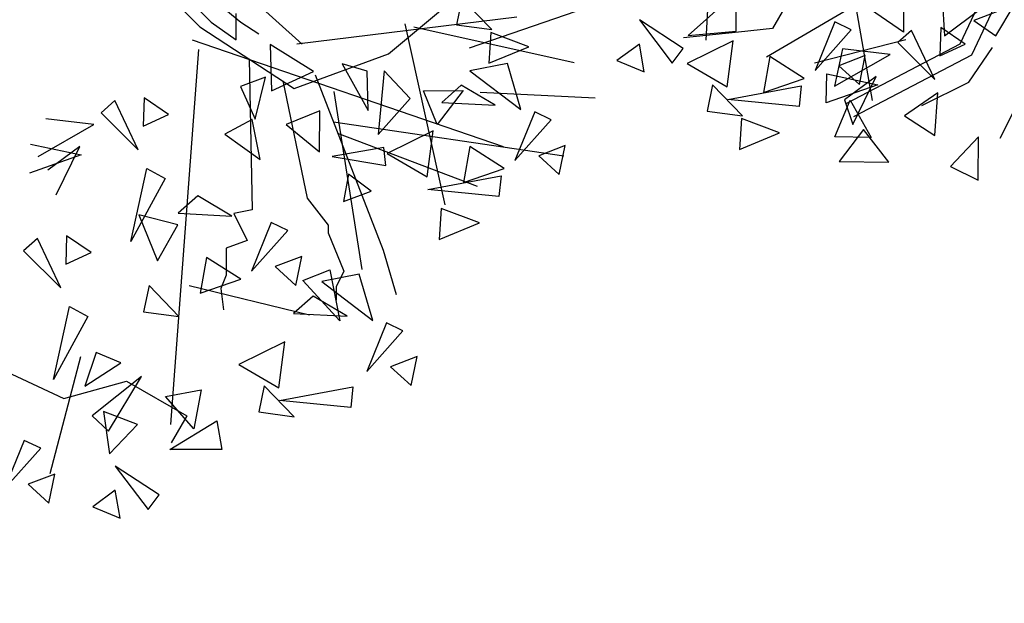
# Model space of a CAD drawing. Units: metres. Extents: x 283052 to 571967, y 1667051 to 3334017.
# Drawn here: x 283608 to 283611, y 1667281 to 1667283 of the extents above; entities that cross this region are included whole.
import ezdxf

# ---------------------------------------------------------------- set-up
doc = ezdxf.new("R2010")
doc.units = ezdxf.units.M
doc.header["$MEASUREMENT"] = 0
for name, color, linetype in [('01', 7, 'Continuous'), ('04', 6, 'Continuous'), ('CURVAS', 30, 'Continuous'), ('Tronco', 15, 'Continuous'), ('ÁRVORES', 90, 'Continuous')]:
    doc.layers.add(name, color=color, linetype=linetype)

# ---------------------------------------------------------------- blocks, each defined once
blk = doc.blocks.new('ARV')
at = {"layer": 'Tronco'}
for p, q in [((2.0732, -1.5399), (2.0931, -2.491)), ((2.2853, -1.6785), (2.44, -2.4181)), ((3.53, -1.75), (4.2567, -1.7864)), ((2.6046, -1.937), (4.0585, -2.1509)), ((2.44, -2.4181), (2.5721, -2.5882)), ((2.0931, -2.491), (1.9775, -2.5153)), ((1.9775, -2.5153), (2.0601, -2.6854)), ((2.5721, -2.5882), (2.5721, -2.6368)), ((2.5721, -2.6368), (2.6712, -2.8798)), ((2.0601, -2.6854), (1.928, -2.734)), ((1.928, -2.734), (1.928, -2.9041)), ((1.928, -2.9041), (1.8949, -2.9891)), ((2.6712, -2.8798), (2.6216, -2.977)), ((2.6216, -2.977), (2.6216, -3.062)), ((1.8949, -2.9891), (1.9114, -3.1228)), ((-0.3182, -4.3741), (0.2427, -3.2601)), ((-0.9128, -3.7545), (-1.4909, -3.9003)), ((-0.5164, -4.0218), (-0.3678, -3.8031)), ((-0.8137, -4.1675), (-0.5164, -4.0218))]:
    blk.add_line(p, q, dxfattribs=at)
for points in [[(2.4069, -1.4462), (1.6802, -0.7902), (1.2838, -0.122), (0.8049, 0.1695)], [(1.6969, -1.1713), (1.833, -1.3071), (1.9912, -1.4195), (1.9912, -1.254)], [(1.8552, -1.1713), (2.0218, -1.3071), (2.1342, -1.3817)], [(0.9014, -0.3768), (1.2508, -0.8267), (1.7628, -1.3369), (2.3574, -1.7257), (2.9519, -1.507), (4.3063, -0.3771)], [(3.4639, -1.4705), (4.3393, -1.1668)], [(0.0147, -1.2504), (-0.0016, -2.3666), (-0.1772, -2.9421), (-0.5733, -3.7812), (-1.2878, -4.155)], [(0.1112, -1.2519), (0.0947, -2.3817), (-0.087, -2.977), (-0.4999, -3.8517), (-1.2431, -4.2404)], [(3.7612, -1.2762), (2.3739, -1.4462)], [(2.4895, -1.6406), (2.9189, -2.7461), (3.0015, -3.0256)], [(3.5135, -2.3452), (2.6334, -2.0111)], [(-0.1365, -2.8069), (0.2598, -3.2807), (0.5406, -3.5115), (0.904, -3.6816), (1.3003, -3.5723), (1.6802, -3.7909), (1.5811, -3.961)], [(-0.3678, -3.3171), (-0.6155, -3.3657), (-0.9293, -3.5358), (-0.9293, -3.7059), (-1.2431, -3.4872), (-1.656, -3.5115), (-1.7551, -3.6816), (-1.9698, -3.7059), (-2.3167, -3.7423)]]:
    blk.add_lwpolyline(points, dxfattribs=at)
at = {"layer": 'ÁRVORES'}
for p, q in [((3.4161, -1.1594), (3.382, -1.3251)), ((3.6051, -1.3552), (3.4161, -1.1594)), ((3.0552, -1.3189), (3.3078, -2.4598)), ((3.1131, -1.3386), (4.1237, -1.5628)), ((3.382, -1.3251), (3.6051, -1.3552)), ((1.7146, -1.4199), (3.6764, -2.0926)), ((3.5973, -1.3731), (3.5851, -1.5674)), ((3.8385, -1.4636), (3.5973, -1.3731)), ((1.7533, -1.4815), (1.5778, -3.8471)), ((2.4799, -1.6196), (2.2049, -1.4484)), ((2.2049, -1.4484), (2.2139, -1.7405)), ((3.5851, -1.5674), (3.8385, -1.4636)), ((2.8187, -1.6162), (2.6607, -1.5701)), ((2.6607, -1.5701), (2.8249, -1.8653)), ((2.9251, -1.6144), (2.888, -2.0173)), ((3.0902, -1.7906), (2.9251, -1.6144)), ((3.7032, -1.5679), (3.4662, -1.6143)), ((3.4662, -1.6143), (3.788, -1.8596)), ((3.788, -1.8596), (3.7032, -1.5679)), ((2.1764, -1.6558), (2.0179, -1.7149)), ((2.1108, -1.9199), (2.1764, -1.6558)), ((2.2139, -1.7405), (2.4799, -1.6196)), ((2.8249, -1.8653), (2.8187, -1.6162)), ((2.0179, -1.7149), (2.1108, -1.9199)), ((3.1733, -1.7405), (3.4241, -1.739)), ((3.4241, -1.739), (3.2589, -1.9533)), ((3.4113, -1.7054), (3.2883, -1.8148)), ((3.6257, -1.8323), (3.4113, -1.7054)), ((1.4106, -1.7851), (1.4043, -1.9638)), ((1.5644, -1.8904), (1.4106, -1.7851)), ((2.6078, -1.7464), (2.7832, -2.8676)), ((2.888, -2.0173), (3.0902, -1.7906)), ((3.2589, -1.9533), (3.1733, -1.7405)), ((1.2259, -1.803), (1.1392, -1.8793)), ((1.373, -2.1133), (1.2259, -1.803)), ((3.2883, -1.8148), (3.6257, -1.8323)), ((1.0924, -1.9538), (0.7907, -1.9182)), ((1.1392, -1.8793), (1.373, -2.1133)), ((1.4043, -1.9638), (1.5644, -1.8904)), ((2.0915, -1.9228), (1.9204, -2.0156)), ((2.1428, -2.1753), (2.0915, -1.9228)), ((2.519, -1.8683), (2.3064, -1.9545)), ((2.517, -2.1251), (2.519, -1.8683)), ((3.8749, -1.8737), (3.7503, -2.1802)), ((3.7503, -2.1802), (3.9788, -1.9239)), ((3.9788, -1.9239), (3.8749, -1.8737)), ((0.7412, -2.1545), (1.0924, -1.9538)), ((2.3064, -1.9545), (2.517, -2.1251)), ((1.9204, -2.0156), (2.1428, -2.1753)), ((3.2343, -1.9942), (2.9433, -2.1365)), ((3.1956, -2.2839), (3.2343, -1.9942)), ((0.6931, -2.0778), (1.0144, -2.1451)), ((1.0041, -2.0926), (0.8037, -2.2407)), ((0.8565, -2.3965), (1.0041, -2.0926)), ((2.9221, -2.0984), (2.5963, -2.1556)), ((2.9348, -2.2132), (2.9221, -2.0984)), ((3.4659, -2.0932), (3.426, -2.3191)), ((3.6825, -2.2312), (3.4659, -2.0932)), ((4.0673, -2.0869), (3.9002, -2.1508)), ((4.0302, -2.2697), (4.0673, -2.0869)), ((1.0144, -2.1451), (0.6877, -2.2604)), ((2.5963, -2.1556), (2.9348, -2.2132)), ((2.9433, -2.1365), (3.1956, -2.2839)), ((3.9002, -2.1508), (4.0302, -2.2697)), ((1.3273, -2.6916), (1.4287, -2.232)), ((1.4287, -2.232), (1.5437, -2.2951)), ((3.426, -2.3191), (3.6825, -2.2312)), ((1.5437, -2.2951), (1.3273, -2.6916)), ((2.7007, -2.267), (2.669, -2.4403)), ((2.8435, -2.3747), (2.7007, -2.267)), ((3.1999, -2.3634), (3.6627, -2.2777)), ((3.6627, -2.2777), (3.6493, -2.4082)), ((1.7489, -2.404), (1.6259, -2.5133)), ((1.9633, -2.5309), (1.7489, -2.404)), ((2.669, -2.4403), (2.8435, -2.3747)), ((3.6493, -2.4082), (3.1999, -2.3634)), ((3.2851, -2.4844), (3.2729, -2.6787)), ((3.5263, -2.575), (3.2851, -2.4844)), ((1.6241, -2.5875), (1.377, -2.5244)), ((1.377, -2.5244), (1.4953, -2.8144)), ((1.6259, -2.5133), (1.9633, -2.5309)), ((1.4953, -2.8144), (1.6241, -2.5875)), ((2.2125, -2.5723), (2.0879, -2.8787)), ((2.3164, -2.6225), (2.2125, -2.5723)), ((3.2729, -2.6787), (3.5263, -2.575)), ((0.9219, -2.6555), (0.9157, -2.8342)), ((1.0758, -2.7607), (0.9219, -2.6555)), ((2.0879, -2.8787), (2.3164, -2.6225)), ((0.7373, -2.6734), (0.6506, -2.7496)), ((0.8843, -2.9837), (0.7373, -2.6734)), ((0.6506, -2.7496), (0.8843, -2.9837)), ((0.9157, -2.8342), (1.0758, -2.7607)), ((1.8035, -2.7918), (1.7636, -3.0177)), ((2.0201, -2.9298), (1.8035, -2.7918)), ((2.4049, -2.7855), (2.2378, -2.8494)), ((2.3678, -2.9682), (2.4049, -2.7855)), ((-2.1213, -2.8448), (-2.176, -3.7553)), ((2.2378, -2.8494), (2.3678, -2.9682)), ((2.4129, -2.9369), (2.5833, -2.8708)), ((2.7682, -2.8985), (2.5312, -2.9449)), ((2.5833, -2.8708), (2.6464, -3.193)), ((2.853, -3.1902), (2.7682, -2.8985)), ((1.4415, -2.9693), (1.4074, -3.135)), ((1.6305, -3.1651), (1.4415, -2.9693)), ((1.6953, -2.9699), (2.4533, -3.1534)), ((1.7636, -3.0177), (2.0201, -2.9298)), ((2.6464, -3.193), (2.4129, -2.9369)), ((2.5312, -2.9449), (2.853, -3.1902)), ((2.4763, -3.036), (2.3533, -3.1454)), ((2.6907, -3.163), (2.4763, -3.036)), ((0.8387, -3.562), (0.94, -3.1024)), ((0.94, -3.1024), (1.055, -3.1655)), ((1.055, -3.1655), (0.8387, -3.562)), ((1.4074, -3.135), (1.6305, -3.1651)), ((2.3533, -3.1454), (2.6907, -3.163)), ((2.9399, -3.2044), (2.8153, -3.5108)), ((3.0438, -3.2545), (2.9399, -3.2044)), ((2.8153, -3.5108), (3.0438, -3.2545)), ((-0.8298, -3.2987), (-1.7919, -3.8637)), ((2.2993, -3.3249), (2.0083, -3.4671)), ((2.2606, -3.6145), (2.2993, -3.3249)), ((-0.6883, -3.4051), (-0.6707, -3.7286)), ((1.1079, -3.3912), (1.0355, -3.6044)), ((1.264, -3.4565), (1.1079, -3.3912)), ((-1.9851, -3.4578), (-2.2877, -3.7263)), ((-1.9851, -3.6992), (-1.9851, -3.4578)), ((1.0091, -3.4182), (0.8166, -4.1581)), ((1.0355, -3.6044), (1.264, -3.4565)), ((2.0083, -3.4671), (2.2606, -3.6145)), ((3.1323, -3.4176), (2.9652, -3.4814)), ((3.0952, -3.6003), (3.1323, -3.4176)), ((-1.236, -3.512), (-1.1258, -4.1368)), ((-0.2305, -3.5351), (-0.4845, -3.6329)), ((-0.3451, -3.7288), (-0.2305, -3.5351)), ((2.9652, -3.4814), (3.0952, -3.6003)), ((-0.6707, -3.7286), (-0.4366, -3.5536)), ((1.3944, -3.544), (1.0822, -3.7904)), ((1.1868, -3.889), (1.3944, -3.544)), ((2.1689, -3.6013), (2.1348, -3.7671)), ((2.3579, -3.7972), (2.1689, -3.6013)), ((-2.3183, -3.8089), (-2.5951, -3.6278)), ((-2.5951, -3.6278), (-2.3875, -3.9013)), ((-1.3618, -3.6405), (-1.4863, -3.947)), ((-1.2578, -3.6907), (-1.3618, -3.6405)), ((-0.4845, -3.6329), (-0.3451, -3.7288)), ((1.5457, -3.6697), (1.771, -3.6266)), ((1.771, -3.6266), (1.7243, -3.873)), ((2.2649, -3.694), (2.7277, -3.6083)), ((2.7277, -3.6083), (2.7143, -3.7388)), ((-2.2877, -3.7263), (-1.9851, -3.6992)), ((-1.4863, -3.947), (-1.2578, -3.6907)), ((-0.8784, -3.6949), (-0.965, -3.7711)), ((-0.7313, -4.0052), (-0.8784, -3.6949)), ((-0.6937, -3.6769), (-0.7, -3.8557)), ((-0.5399, -3.7822), (-0.6937, -3.6769)), ((1.7243, -3.873), (1.5457, -3.6697)), ((2.7143, -3.7388), (2.2649, -3.694)), ((-2.5951, -3.7806), (-2.7367, -3.8853)), ((-2.5645, -3.9567), (-2.5951, -3.7806)), ((-2.0023, -3.761), (-2.2934, -3.9033)), ((-2.041, -4.0507), (-2.0023, -3.761)), ((-0.965, -3.7711), (-0.7313, -4.0052)), ((-0.7, -3.8557), (-0.5399, -3.7822)), ((1.3686, -3.8459), (1.1546, -3.7633)), ((1.1546, -3.7633), (1.1916, -4.0319)), ((2.1348, -3.7671), (2.3579, -3.7972)), ((-2.3875, -3.9013), (-2.3183, -3.8089)), ((-1.3136, -3.8101), (-1.3631, -4.0464)), ((-1.3631, -4.0464), (-1.0119, -3.8456)), ((-1.0119, -3.8456), (-1.3136, -3.8101)), ((1.0822, -3.7904), (1.1868, -3.889)), ((1.1916, -4.0319), (1.3686, -3.8459)), ((1.573, -4.0036), (1.8691, -3.8237)), ((1.8691, -3.8237), (1.9013, -4.0036)), ((-2.7367, -3.8853), (-2.5645, -3.9567)), ((-2.2934, -3.9033), (-2.041, -4.0507)), ((-1.7708, -3.86), (-1.8107, -4.0859)), ((-1.5542, -3.998), (-1.7708, -3.86)), ((-1.1694, -3.8537), (-1.3364, -3.9176)), ((-1.2064, -4.0364), (-1.1694, -3.8537)), ((-1.4166, -4.1523), (-1.4112, -3.9696)), ((-1.4112, -3.9696), (-1.0899, -4.037)), ((-1.3364, -3.9176), (-1.2064, -4.0364)), ((0.6547, -3.9461), (0.5301, -4.2525)), ((0.7586, -3.9962), (0.6547, -3.9461)), ((-2.1328, -4.0375), (-2.1668, -4.2032)), ((-1.9437, -4.2333), (-2.1328, -4.0375)), ((-1.8107, -4.0859), (-1.5542, -3.998)), ((-1.0899, -4.037), (-1.4166, -4.1523)), ((-1.1002, -3.9845), (-1.3006, -4.1325)), ((-1.2478, -4.2884), (-1.1002, -3.9845)), ((0.5301, -4.2525), (0.7586, -3.9962)), ((1.9013, -4.0036), (1.573, -4.0036)), ((-2.0368, -4.1302), (-1.574, -4.0445)), ((-1.574, -4.0445), (-1.5873, -4.175)), ((-0.7108, -4.0875), (-0.9222, -4.2333)), ((-0.7297, -4.358), (-0.7108, -4.0875)), ((-1.5873, -4.175), (-2.0368, -4.1302)), ((-1.361, -4.3654), (-1.2647, -4.1338)), ((-1.3006, -4.1325), (-1.2478, -4.2884)), ((-1.2647, -4.1338), (-1.1316, -4.3694)), ((0.8471, -4.1593), (0.68, -4.2231)), ((0.81, -4.342), (0.8471, -4.1593)), ((1.5054, -4.2894), (1.2286, -4.1083)), ((1.2286, -4.1083), (1.4362, -4.3818)), ((-2.1668, -4.2032), (-1.9437, -4.2333)), ((0.68, -4.2231), (0.81, -4.342)), ((-1.9515, -4.2512), (-1.9637, -4.4455)), ((-1.7103, -4.3417), (-1.9515, -4.2512)), ((-0.9222, -4.2333), (-0.7297, -4.358)), ((1.2286, -4.2611), (1.087, -4.3658)), ((1.2592, -4.4373), (1.2286, -4.2611)), ((-1.9637, -4.4455), (-1.7103, -4.3417)), ((-1.1802, -4.3189), (-1.3346, -4.5219)), ((-1.0214, -4.5259), (-1.1802, -4.3189)), ((1.4362, -4.3818), (1.5054, -4.2894)), ((-1.1316, -4.3694), (-1.361, -4.3654)), ((-0.4549, -4.3653), (-0.6322, -4.5522)), ((-0.4581, -4.639), (-0.4549, -4.3653)), ((1.087, -4.3658), (1.2592, -4.4373)), ((-1.3346, -4.5219), (-1.0214, -4.5259)), ((-0.6322, -4.5522), (-0.4581, -4.639))]:
    blk.add_line(p, q, dxfattribs=at)

msp = doc.modelspace()

# ---------------------------------------------------------------- linework, layer by layer
at = {"layer": '04', "color": 6, "lineweight": 30}
msp.add_rational_spline([(283474.337, 1667210.506, 17.768), (283490.18329, 1667214.06586, 17.768), (283506.02958, 1667217.62572, 17.768), (283522.71253, 1667222.03307, 17.768), (283539.39547, 1667226.44042, 17.768), (283552.04429, 1667226.53421, 17.768), (283564.6931, 1667226.628, 17.768), (283589.56844, 1667225.5921, 17.768), (283614.44379, 1667224.55621, 17.768), (283621.9434, 1667223.83042, 17.768), (283629.44301, 1667223.10463, 17.768), (283654.34915, 1667221.18246, 17.768), (283679.25529, 1667219.26029, 17.768), (283684.14554, 1667218.25925, 17.768), (283689.03579, 1667217.25821, 17.768), (283706.81641, 1667216.3526, 17.768), (283724.59703, 1667215.44699, 17.768), (283723.82983, 1667247.11704, 17.768), (283723.06263, 1667278.78709, 17.768), (283724.87404, 1667284.14596, 28.4755), (283726.68544, 1667289.50483, 39.183), (283728.86191, 1667312.03395, 19.2265), (283731.03838, 1667334.56308, -0.73), (283730.28426, 1667350.52471, 19.2265), (283729.53014, 1667366.48633, 39.183), (283698.79555, 1667367.95958, 28.4755), (283668.06095, 1667369.43282, 17.768), (283663.03767, 1667369.61076, 17.768), (283658.01438, 1667369.7887, 17.768), (283648.23781, 1667370.09603, 17.768), (283638.46125, 1667370.40335, 17.768), (283633.46372, 1667370.56044, 17.768), (283628.46618, 1667370.71754, 17.768), (283626.03796, 1667370.79387, 17.768), (283623.60973, 1667370.8702, 17.768), (283614.73126, 1667371.66844, 17.768), (283605.8528, 1667372.46668, 17.768), (283600.86361, 1667372.79166, 17.768), (283595.87443, 1667373.11664, 17.768), (283574.94263, 1667374.59797, 17.768), (283554.01083, 1667376.0793, 17.768), (283546.51373, 1667376.60987, 17.768), (283539.01663, 1667377.14043, 17.768), (283534.00747, 1667377.40925, 17.768), (283528.9983, 1667377.67806, 17.768), (283524.09516, 1667378.18492, 17.768), (283519.19201, 1667378.69178, 17.768), (283514.15646, 1667378.87528, 17.768), (283509.12091, 1667379.05878, 17.768), (283504.62311, 1667385.69058, 17.768), (283496.88101, 1667383.62396, 17.768), (283489.13892, 1667381.55733, 17.768), (283488.54445, 1667373.56624, 17.768), (283487.94998, 1667365.57514, 17.768), (283495.30108, 1667362.38572, 17.768), (283502.65217, 1667359.1963, 17.768), (283508.08173, 1667365.08959, 17.768), (283505.20318, 1667350.26117, 17.768), (283502.32464, 1667335.43275, 17.768), (283501.70818, 1667318.26878, 17.768), (283501.09172, 1667301.10481, 17.768), (283470.52217, 1667292.63243, 17.768), (283439.95261, 1667284.16005, 17.768), (283457.14481, 1667247.33303, 17.768), (283474.337, 1667210.506, 17.768)], [1, 1, 1, 1, 1, 1, 1, 1, 1, 1, 1, 1, 1, 1, 1, 1, 1, 1, 1, 1, 1, 1, 1, 1, 1, 1, 1, 1, 1, 1, 1, 1, 1, 1, 1, 1, 1, 1, 1, 1, 1, 1, 1, 1, 1, 1, 1, 1, 1, 0.815128511306, 1, 0.815128511306, 1, 0.815128511306, 1, 0.815128511306, 1, 1, 1, 1, 1, 1, 1, 1, 1], degree=2, knots=[0, 0, 0, 1, 1, 2, 2, 3, 3, 4, 4, 5, 5, 6, 6, 7, 7, 8, 8, 9, 9, 10, 10, 11, 11, 12, 12, 13, 13, 14, 14, 15, 15, 16, 16, 17, 17, 18, 18, 19, 19, 20, 20, 21, 21, 22, 22, 23, 23, 24, 24, 25.2356906, 25.2356906, 26.4713813, 26.4713813, 27.7070719, 27.7070719, 28.9427626, 28.9427626, 29.9427626, 29.9427626, 30.9427626, 30.9427626, 31.9427626, 31.9427626, 32.9427626, 32.9427626, 32.9427626], dxfattribs=at)
at = {"layer": 'CURVAS'}
for points, knots in [([(283442.43918, 1667278.83363, -0.73), (283443.3014, 1667278.98423, -0.73), (283447.45764, 1667279.53279, -0.73), (283454.55025, 1667278.41046, -0.73), (283467.9948, 1667275.64702, -0.73), (283483.89808, 1667271.52107, -0.73), (283502.25781, 1667268.672, -0.73), (283517.01705, 1667267.66127, -0.73), (283527.60702, 1667265.65006, -0.73), (283535.13475, 1667265.79766, -0.73), (283539.23988, 1667264.90093, -0.73), (283543.27779, 1667266.03291, -0.73), (283543.95132, 1667262.93341, -0.73), (283545.82132, 1667260.25362, -0.73), (283550.47449, 1667261.0106, -0.73), (283554.50933, 1667261.58877, -0.73), (283559.60975, 1667262.44605, -0.73), (283566.44553, 1667260.82391, -0.73), (283572.8838, 1667264.57154, -0.73), (283580.9707, 1667263.27657, -0.73), (283583.33533, 1667273.63176, -0.73), (283590.35647, 1667279.00215, -0.73), (283593.36647, 1667289.68851, -0.73), (283601.6005, 1667291.79614, -0.73), (283604.24116, 1667299.54166, -0.73), (283608.41367, 1667298.84508, -0.73), (283612.44736, 1667298.24381, -0.73), (283612.19295, 1667304.19769, -0.73), (283613.26299, 1667309.48351, -0.73), (283613.47268, 1667314.87878, -0.73), (283613.48262, 1667318.87283, -0.73), (283613.41096, 1667321.06889, -0.73), (283615.24549, 1667323.43798, -0.73), (283618.92082, 1667322.78126, -0.73), (283621.98561, 1667323.57442, -0.73), (283626.79686, 1667322.85986, -0.73), (283626.51778, 1667327.56566, -0.73), (283627.21113, 1667331.56146, -0.73), (283632.43232, 1667331.09742, -0.73), (283636.46216, 1667331.83633, -0.73), (283641.96851, 1667331.20174, -0.73), (283644.07832, 1667336.30907, -0.73), (283646.47249, 1667341.40334, -0.73), (283645.85825, 1667347.17831, -0.73), (283647.8824, 1667352.36359, -0.73), (283648.25072, 1667356.8151, -0.73), (283649.0123, 1667360.42695, -0.73), (283648.47004, 1667363.9561, -0.73), (283653.38525, 1667363.1647, -0.73), (283657.61384, 1667364.98305, -0.73), (283658.60877, 1667374.73129, -0.73), (283658.69672, 1667385.52351, -0.73), (283660.95928, 1667395.59543, -0.73), (283660.53699, 1667399.65965, -0.73), (283660.52688, 1667399.75249, -0.73)], [5.8302448, 5.8302448, 5.8302448, 5.8302448, 8.4639781, 18.484868, 26.9488461, 49.8062148, 67.6413952, 82.6270771, 94.1211668, 99.9592716, 104.8911765, 107.098312, 110.7639188, 112.0591961, 116.7412228, 122.3913069, 125.2229088, 132.0532728, 142.5269082, 146.5627395, 153.7371453, 167.7812041, 173.8920337, 184.7177087, 190.1982142, 194.0468809, 196.2679698, 200.8426988, 206.8156535, 214.5525088, 216.29669, 218.8931491, 220.9753242, 224.2694067, 228.8172405, 231.1228467, 236.8966091, 238.5099873, 242.6263921, 248.8016351, 252.9088307, 256.8588188, 263.3942331, 270.27944, 273.3255325, 279.9927476, 283.3522237, 284.8230437, 289.3521955, 293.2450245, 298.151358, 315.7639596, 327.7469622, 328.0271729, 328.0271729, 328.0271729, 328.0271729]), ([(283553.33411, 1667281.48896, -0.73), (283554.4773, 1667281.21029, -0.73), (283557.52953, 1667280.45267, -0.73), (283564.76318, 1667280.1224, -0.73), (283575.31162, 1667279.41481, -0.73), (283581.87909, 1667288.63202, -0.73), (283582.82524, 1667296.21229, -0.73), (283588.12275, 1667304.89194, -0.73), (283586.83028, 1667315.46535, -0.73), (283588.74405, 1667327.23123, -0.73), (283597.34303, 1667331.52643, -0.73), (283603.94952, 1667329.82212, -0.73), (283611.14469, 1667331.47371, -0.73), (283614.53896, 1667338.73018, -0.73), (283621.89842, 1667339.65355, -0.73), (283627.97481, 1667339.16686, -0.73), (283629.44318, 1667344.2695, -0.73), (283628.10354, 1667349.01042, -0.73), (283632.65996, 1667352.6954, -0.73), (283637.6891, 1667352.11887, -0.73), (283642.21446, 1667358.90908, -0.73), (283642.28736, 1667364.87349, -0.73), (283643.219, 1667369.72707, -0.73), (283643.5967, 1667370.19969, -0.73), (283643.63206, 1667370.24081, -0.73)], [66.2277543, 66.2277543, 66.2277543, 66.2277543, 69.7467331, 75.6416487, 88.2174857, 98.4953071, 105.6715187, 111.110968, 128.1648573, 136.6606918, 144.5026027, 153.4964271, 156.6901448, 165.8480041, 173.9011809, 178.1347213, 181.6513961, 187.540955, 191.8070544, 196.755057, 201.3563861, 213.6222513, 215.3058346, 215.4707854, 215.4707854, 215.4707854, 215.4707854]), ([(283545.74689, 1667272.6792, -0.73), (283547.75463, 1667272.88325, -0.73), (283550.88466, 1667273.5355, -0.73), (283557.30631, 1667276.61343, -0.73), (283565.5275, 1667274.74286, -0.73), (283579.13321, 1667274.57825, -0.73), (283588.42818, 1667286.04496, -0.73), (283595.36338, 1667298.14538, -0.73), (283589.80201, 1667314.02114, -0.73), (283599.00965, 1667312.97739, -0.73), (283600.03593, 1667317.19682, -0.73), (283598.39895, 1667320.69429, -0.73), (283601.64725, 1667324.0129, -0.73), (283605.35407, 1667323.06402, -0.73), (283609.90791, 1667324.44751, -0.73), (283615.22749, 1667321.6912, -0.73), (283617.08521, 1667325.7535, -0.73), (283617.09818, 1667329.55978, -0.73), (283616.48861, 1667337.4317, -0.73), (283626.48706, 1667337.2872, -0.73), (283632.16883, 1667337.70494, -0.73), (283639.13744, 1667336.71984, -0.73), (283639.2217, 1667346.86728, -0.73), (283641.86028, 1667354.23849, -0.73), (283643.59832, 1667362.2052, -0.73), (283644.28107, 1667369.76529, -0.73), (283649.21943, 1667369.22543, -0.73), (283653.15456, 1667369.05736, -0.73), (283653.20421, 1667369.88861, -0.73), (283653.20403, 1667369.93991, -0.73)], [99.1689782, 99.1689782, 99.1689782, 99.1689782, 105.2562567, 108.8513152, 120.122061, 129.3215448, 148.356393, 158.5332103, 173.8727684, 177.4615449, 179.6381658, 185.2872348, 187.6124302, 191.8627309, 195.4675335, 202.3993522, 203.8238451, 207.8371964, 214.3973425, 223.0577398, 230.4370599, 234.3064033, 240.720902, 253.5356943, 260.1429045, 266.2870598, 271.7204547, 274.2636277, 274.423299, 274.423299, 274.423299, 274.423299]), ([(283533.90191, 1667213.3971, -0.73), (283533.89267, 1667213.89669, -0.73), (283533.88809, 1667215.30187, -0.73), (283534.06638, 1667217.40797, -0.73), (283534.5131, 1667219.71398, -0.73), (283535.83129, 1667223.14651, -0.73), (283543.29724, 1667223.27449, -0.73), (283550.92158, 1667224.60745, -0.73), (283556.87809, 1667225.70239, -0.73), (283559.93166, 1667227.89843, -0.73), (283560.88194, 1667231.36406, -0.73), (283568.38752, 1667232.34999, -0.73), (283579.01808, 1667233.37143, -0.73), (283584.86758, 1667244.71836, -0.73), (283592.55617, 1667245.95179, -0.73), (283597.41705, 1667249.13795, -0.73), (283598.1796, 1667254.68396, -0.73), (283598.25894, 1667259.77741, -0.73), (283599.084, 1667264.62436, -0.73), (283604.51823, 1667267.84006, -0.73), (283611.28958, 1667272.06312, -0.73), (283618.14265, 1667273.57315, -0.73), (283625.17222, 1667275.59792, -0.73), (283625.93302, 1667284.2687, -0.73), (283627.71119, 1667292.26685, -0.73), (283633.40997, 1667295.13499, -0.73), (283636.95365, 1667300.39217, -0.73), (283642.1347, 1667305.9751, -0.73), (283649.76843, 1667309.64035, -0.73), (283651.91861, 1667313.99804, -0.73), (283653.89555, 1667318.43269, -0.73), (283654.62536, 1667327.62702, -0.73), (283655.77209, 1667338.11553, -0.73), (283656.88771, 1667349.21579, -0.73), (283657.37603, 1667357.75005, -0.73), (283662.99703, 1667360.96746, -0.73), (283667.59942, 1667361.58255, -0.73), (283673.03345, 1667361.40142, -0.73), (283675.89471, 1667365.92219, -0.73), (283676.23517, 1667368.40569, -0.73), (283676.29127, 1667369.03831, -0.73)], [1.4204128, 1.4204128, 1.4204128, 1.4204128, 2.9194635, 5.6355951, 7.7283166, 10.0132166, 16.1924039, 28.2850466, 33.2653814, 35.029076, 37.4066364, 42.3535253, 55.0971745, 68.7899388, 74.8706173, 77.6085312, 85.6826295, 89.573047, 93.4011133, 99.5991398, 107.1109718, 117.5347612, 121.0447436, 127.424652, 140.4077113, 143.6677432, 145.7447233, 159.2235142, 166.3003289, 169.9499072, 173.4532983, 180.8579474, 197.2400847, 204.9629364, 215.1741865, 220.0035322, 222.8510898, 229.2783451, 234.8805288, 236.7904486, 236.7904486, 236.7904486, 236.7904486]), ([(283562.8094, 1667214.85138, -0.73), (283562.74998, 1667215.55266, -0.73), (283562.64989, 1667217.22537, -0.73), (283563.09028, 1667221.53459, -0.73), (283567.58546, 1667223.3673, -0.73), (283570.41484, 1667226.52231, -0.73), (283575.97004, 1667227.54443, -0.73), (283580.17758, 1667232.69245, -0.73), (283587.05254, 1667233.46245, -0.73), (283590.14101, 1667235.40483, -0.73), (283592.40512, 1667236.2432, -0.73), (283593.29166, 1667237.04566, -0.73), (283595.3107, 1667236.64334, -0.73), (283600.6997, 1667238.55019, -0.73), (283600.89089, 1667247.5123, -0.73), (283602.77969, 1667256.12127, -0.73), (283604.65089, 1667263.02131, -0.73), (283609.04191, 1667266.75297, -0.73), (283613.43288, 1667269.93604, -0.73), (283619.44707, 1667269.61609, -0.73), (283624.02246, 1667271.15685, -0.73), (283628.85831, 1667271.37625, -0.73), (283628.33857, 1667279.10343, -0.73), (283630.06829, 1667284.52423, -0.73), (283631.70761, 1667289.51806, -0.73), (283633.92706, 1667292.54181, -0.73), (283637.82155, 1667293.17152, -0.73), (283638.64721, 1667297.70708, -0.73), (283643.06844, 1667300.80393, -0.73), (283648.06893, 1667304.41738, -0.73), (283652.87768, 1667308.09465, -0.73), (283656.90726, 1667312.30943, -0.73), (283655.9258, 1667317.23535, -0.73), (283656.19602, 1667321.10776, -0.73), (283657.06797, 1667329.58637, -0.73), (283657.93982, 1667340.56441, -0.73), (283657.91333, 1667353.83926, -0.73), (283664.0358, 1667359.02368, -0.73), (283668.47416, 1667361.08512, -0.73), (283673.77844, 1667360.6222, -0.73), (283677.58791, 1667361.33314, -0.73), (283680.87486, 1667360.19781, -0.73), (283683.45913, 1667362.52241, -0.73), (283683.89115, 1667365.60621, -0.73), (283684.33535, 1667368.07359, -0.73), (283684.43963, 1667368.64772, -0.73)], [1.0986722, 1.0986722, 1.0986722, 1.0986722, 3.2233633, 6.1246461, 13.3440201, 15.7509064, 18.6278154, 29.5765158, 33.7484855, 38.7886819, 40.3422873, 40.9820211, 42.2115894, 46.0321964, 56.552501, 64.3367545, 74.0573744, 76.306751, 81.5528916, 89.8630238, 93.143472, 96.5078791, 102.3409093, 111.0809286, 115.169405, 117.8641884, 121.9874576, 125.2082345, 130.1869514, 137.5068257, 143.8659862, 148.7160766, 153.6027108, 157.8217779, 160.5069949, 179.0596652, 192.5157307, 195.9219396, 202.6386494, 206.5304826, 211.6014209, 214.4690317, 215.6440016, 221.4303323, 223.1920213, 223.1920213, 223.1920213, 223.1920213]), ([(283448.36193, 1667266.14664, -0.73), (283449.61474, 1667266.36997, -0.73), (283455.03988, 1667267.10191, -0.73), (283467.47747, 1667265.69936, -0.73), (283483.24862, 1667262.17339, -0.73), (283498.40009, 1667261.93629, -0.73), (283511.47512, 1667261.92306, -0.73), (283521.2191, 1667261.66396, -0.73), (283531.69616, 1667259.99702, -0.73), (283541.68468, 1667259.65513, -0.73), (283554.39901, 1667257.43926, -0.73), (283566.13437, 1667260.01439, -0.73), (283574.93739, 1667256.57006, -0.73), (283579.98616, 1667258.4974, -0.73), (283584.74385, 1667258.23951, -0.73), (283585.52663, 1667264.58156, -0.73), (283585.29109, 1667271.33039, -0.73), (283592.2659, 1667275.14582, -0.73), (283597.97447, 1667278.75849, -0.73), (283599.85814, 1667284.14564, -0.73), (283602.88624, 1667287.42383, -0.73), (283607.71403, 1667287.99466, -0.73), (283608.25702, 1667294.32025, -0.73), (283613.0848, 1667295.93027, -0.73), (283616.53807, 1667300.77923, -0.73), (283615.73672, 1667306.58087, -0.73), (283616.68364, 1667312.12731, -0.73), (283615.99399, 1667316.1359, -0.73), (283620.68386, 1667318.74586, -0.73), (283626.30455, 1667318.64608, -0.73), (283633.33492, 1667317.61387, -0.73), (283638.54776, 1667319.73464, -0.73), (283644.70675, 1667323.72429, -0.73), (283645.39767, 1667330.69991, -0.73), (283645.53394, 1667336.69729, -0.73), (283647.52615, 1667339.62553, -0.73), (283651.31671, 1667339.12025, -0.73), (283651.36598, 1667341.32323, -0.73), (283651.29135, 1667342.69747, -0.73)], [10.5500278, 10.5500278, 10.5500278, 10.5500278, 14.3846976, 27.0860496, 47.5506949, 62.9177228, 72.3316986, 86.8277896, 92.0655368, 104.1210703, 116.8081324, 130.3830822, 139.4642404, 142.8488536, 146.6736763, 151.6508391, 158.4867228, 166.4084287, 172.8984262, 178.4183066, 183.0381311, 185.4405704, 191.8473483, 197.3854023, 199.3787531, 209.2836399, 213.1990547, 216.8362752, 219.9352095, 227.3660328, 233.8320927, 240.8066396, 243.7034952, 255.4593835, 258.6090239, 262.0924604, 264.4849935, 267.8689294, 267.8689294, 267.8689294, 267.8689294]), ([(283465.20501, 1667230.06744, -0.73), (283466.62604, 1667230.50777, -0.73), (283473.29366, 1667232.55886, -0.73), (283483.67333, 1667235.60722, -0.73), (283496.14919, 1667233.12606, -0.73), (283505.92371, 1667231.44031, -0.73), (283513.18104, 1667226.13215, -0.73), (283520.89974, 1667225.92937, -0.73), (283527.25919, 1667228.70451, -0.73), (283533.84391, 1667229.25819, -0.73), (283541.35469, 1667232.96101, -0.73), (283550.14475, 1667233.58548, -0.73), (283562.90081, 1667234.31055, -0.73), (283575.28042, 1667237.8823, -0.73), (283581.21732, 1667248.33124, -0.73), (283588.6376, 1667249.53389, -0.73), (283592.56759, 1667255.38208, -0.73), (283594.49905, 1667267.35434, -0.73), (283601.02269, 1667278.92854, -0.73), (283609.76779, 1667286.03403, -0.73), (283611.20141, 1667289.56258, -0.73), (283612.13116, 1667292.30927, -0.73), (283616.53337, 1667293.40702, -0.73), (283618.36678, 1667296.80929, -0.73), (283620.00217, 1667299.48758, -0.73), (283619.83986, 1667301.71797, -0.73), (283620.32792, 1667303.46367, -0.73), (283619.94712, 1667305.27968, -0.73), (283623.34677, 1667306.15214, -0.73), (283626.58224, 1667305.89846, -0.73), (283630.49386, 1667305.92961, -0.73), (283633.41525, 1667305.51053, -0.73), (283637.95779, 1667307.60285, -0.73), (283641.81174, 1667313.94431, -0.73), (283646.06598, 1667320.32776, -0.73), (283651.17377, 1667326.26473, -0.73), (283651.29633, 1667334.0595, -0.73), (283653.05111, 1667339.63737, -0.73), (283653.56119, 1667342.45573, -0.73), (283653.56733, 1667342.48995, -0.73)], [12.1378825, 12.1378825, 12.1378825, 12.1378825, 16.5856368, 32.924717, 43.700574, 54.3571388, 62.2710587, 69.8980942, 76.1490569, 82.9552189, 89.4017633, 100.9444708, 108.8181268, 128.3075787, 135.7077066, 142.6184964, 148.9521889, 155.2693816, 179.050769, 186.8486959, 187.8280706, 190.5051647, 195.0342616, 199.7674048, 201.6492343, 204.3043513, 206.1306066, 207.2028476, 209.1963119, 214.3312896, 218.1212668, 220.7026929, 223.0057077, 232.573857, 241.9264285, 246.4851607, 255.4841269, 264.009268, 264.1140001, 264.1140001, 264.1140001, 264.1140001]), ([(283470.88301, 1667217.90472, -0.73), (283471.67668, 1667218.26883, -0.73), (283474.99348, 1667219.88337, -0.73), (283480.99084, 1667221.778, -0.73), (283490.96685, 1667220.3401, -0.73), (283500.44435, 1667223.01022, -0.73), (283510.64931, 1667223.09639, -0.73), (283520.1062, 1667224.66189, -0.73), (283529.51993, 1667224.2922, -0.73), (283537.38941, 1667225.83445, -0.73), (283544.51377, 1667225.44224, -0.73), (283550.6388, 1667227.6604, -0.73), (283556.9508, 1667228.31447, -0.73), (283559.41992, 1667232.1512, -0.73), (283564.84182, 1667233.92581, -0.73), (283571.66351, 1667234.61263, -0.73), (283578.4916, 1667238.56191, -0.73), (283581.87304, 1667244.95155, -0.73), (283588.42255, 1667246.5546, -0.73), (283593.1024, 1667249.8814, -0.73), (283596.88352, 1667254.86021, -0.73), (283596.29866, 1667261.71811, -0.73), (283599.99137, 1667268.12886, -0.73), (283603.49406, 1667273.05645, -0.73), (283606.62055, 1667277.52032, -0.73), (283611.09465, 1667279.10547, -0.73), (283614.93271, 1667283.40284, -0.73), (283618.75005, 1667286.51746, -0.73), (283623.96506, 1667288.06973, -0.73), (283624.09203, 1667293.06966, -0.73), (283628.01965, 1667294.83542, -0.73), (283629.34003, 1667298.16396, -0.73), (283628.94472, 1667300.93701, -0.73), (283629.48272, 1667303.27034, -0.73), (283629.20315, 1667305.8518, -0.73), (283632.81977, 1667305.53408, -0.73), (283638.76207, 1667305.27159, -0.73), (283645.22229, 1667311.81439, -0.73), (283652.66328, 1667323.87326, -0.73), (283652.89151, 1667334.83679, -0.73), (283653.8253, 1667342.46643, -0.73)], [12.4771174, 12.4771174, 12.4771174, 12.4771174, 15.0880036, 23.4169956, 30.9073424, 44.7875682, 52.3760969, 61.4509545, 73.458283, 80.4294634, 85.4212367, 94.5361854, 100.2526853, 102.8313238, 107.5517126, 116.4828809, 123.6175756, 130.1762887, 136.9004739, 142.6368551, 147.3396298, 154.8631758, 161.972961, 168.8859695, 173.3113922, 177.8275694, 182.5422469, 190.3469851, 192.5763137, 197.8603286, 202.100892, 204.2897236, 208.1371703, 210.1502666, 211.770606, 214.6451875, 218.0439972, 231.0518782, 237.7186661, 261.3021456, 261.3021456, 261.3021456, 261.3021456]), ([(283569.00615, 1667214.66426, -0.73), (283569.08685, 1667215.58533, -0.73), (283569.39103, 1667218.02765, -0.73), (283570.86959, 1667222.09732, -0.73), (283575.48453, 1667225.02449, -0.73), (283581.64463, 1667227.12655, -0.73), (283589.73698, 1667226.5057, -0.73), (283596.66019, 1667228.01672, -0.73), (283604.82106, 1667229.42711, -0.73), (283603.43901, 1667238.01857, -0.73), (283604.82427, 1667243.03045, -0.73), (283603.495, 1667248.03221, -0.73), (283606.63712, 1667249.39024, -0.73), (283609.67048, 1667247.94937, -0.73), (283611.21719, 1667250.52346, -0.73), (283610.58824, 1667252.70913, -0.73), (283610.959, 1667255.47649, -0.73), (283614.16137, 1667256.67032, -0.73), (283616.8698, 1667260.08652, -0.73), (283614.77635, 1667267.46545, -0.73), (283622.55611, 1667265.81925, -0.73), (283627.87522, 1667265.62205, -0.73), (283632.50146, 1667269.86809, -0.73), (283632.17376, 1667274.42465, -0.73), (283632.99307, 1667278.72413, -0.73), (283632.01894, 1667283.84203, -0.73), (283636.92828, 1667286.57891, -0.73), (283643.67295, 1667285.12175, -0.73), (283643.62328, 1667293.32826, -0.73), (283647.77629, 1667298.27554, -0.73), (283652.62543, 1667298.10181, -0.73), (283656.45353, 1667301.7024, -0.73), (283658.38996, 1667308.31462, -0.73), (283658.79672, 1667314.20615, -0.73), (283658.95467, 1667317.94069, -0.73), (283658.96201, 1667318.11962, -0.73)], [1.9627974, 1.9627974, 1.9627974, 1.9627974, 4.7412374, 9.3385818, 14.3439744, 20.4414679, 28.759641, 37.8072318, 43.218859, 49.5641278, 58.7663386, 60.8084035, 63.0117034, 67.115656, 69.1823584, 70.1789642, 73.9714955, 75.8544495, 79.9542213, 86.2741661, 91.382719, 97.7835198, 103.1539297, 107.4937432, 110.8161207, 116.5917301, 120.8989812, 125.4055378, 134.1391302, 138.1253092, 144.0118892, 147.0339105, 153.2131597, 164.0745933, 164.6217409, 164.6217409, 164.6217409, 164.6217409])]:
    msp.add_open_spline(points, degree=3, knots=knots, dxfattribs=at)

# ---------------------------------------------------------------- block references
at = {"layer": '01', "xscale": 0.5, "yscale": 0.5, "zscale": 0.5}
for p in [(283611.5831, 1667284.35862, 21.138), (283608.01801, 1667283.19137, 21.189)]:
    msp.add_blockref('ARV', p, dxfattribs=at)

doc.saveas('drawing.dxf')
